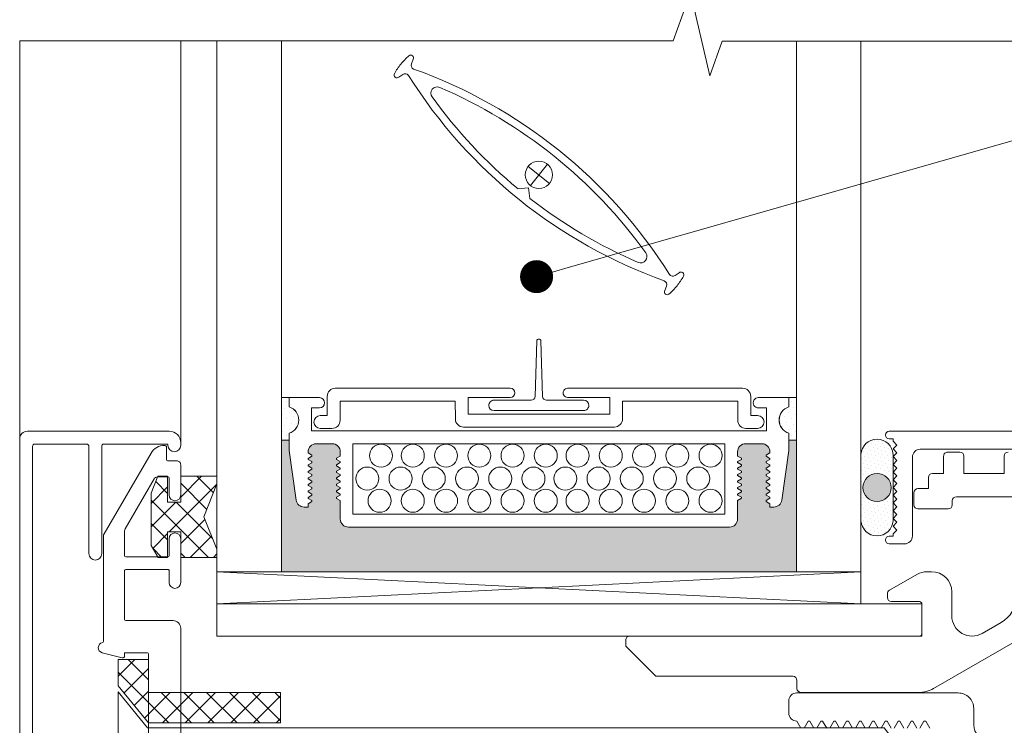
# Model space of a CAD drawing. Extents: x -54 to 92, y -173 to -42.
# Drawn here: x -21 to -20, y -131 to -130 of the extents above; entities that cross this region are included whole.
import ezdxf
from ezdxf import colors
from ezdxf.entities.mleader import LeaderData, LeaderLine
from ezdxf.math import Vec2, Vec3

# ---------------------------------------------------------------- set-up
doc = ezdxf.new("R2010")
doc.units = 0
doc.header["$LTSCALE"] = 0.375
doc.header["$MEASUREMENT"] = 0
doc.layers.get('0').update_dxf_attribs({"linetype": 'CONTINUOUS', "lineweight": 0})
doc.layers.get('DEFPOINTS').update_dxf_attribs({"linetype": 'CONTINUOUS', "lineweight": 5})
for name, color, linetype, lineweight in [('Catalogue Texte Anglais', 7, 'CONTINUOUS', 5), ('UNI_ALUM', 7, 'CONTINUOUS', 0), ('UNI_ETANC', 7, 'CONTINUOUS', 0), ('UNI_QUINC', 7, 'CONTINUOUS', 0), ('VITRAGE', 140, 'CONTINUOUS', 15)]:
    doc.layers.add(name, color=color, linetype=linetype, lineweight=lineweight)
doc.layers.add('VISION CONTROL', color=120, linetype='CONTINUOUS')
doc.styles.get("Standard").update_dxf_attribs({"font": 'arial.ttf', "height": 0.08})

# ---------------------------------------------------------------- blocks, each defined once
blk = doc.blocks.new('_Dot')
at = {"color": 0, "linetype": 'ByBlock', "lineweight": -2}
blk.add_line((-0.5, 0), (-1, 0), dxfattribs=at)
at = {"color": 0, "linetype": 'ByBlock', "const_width": 0.5}
blk.add_lwpolyline([(-0.25, 0, 1), (0.25, 0, 1)], format="xyb", close=True, dxfattribs=at)

msp = doc.modelspace()

# ---------------------------------------------------------------- hatches: boundary and pattern name
at = {"layer": 'UNI_ETANC', "ltscale": 0.25, "transparency": 33554559}
h = msp.add_hatch(dxfattribs=at)
h.set_pattern_fill('DOTS', color=256, scale=0.06249999999893151, angle=-134.9999999999987)
h.set_pattern_definition([(225.0000000000013, (161.6437010581739, -140.6143509247941), (0.001381067931981456, -0.004143203795944065), [0, -0.00390624999993322])])
edge = h.paths.add_edge_path()
edge.add_arc((-20.14929477462616, -130.7504570908738), 0.01565406944159756, -176.5077158048437, -3.49228419513419)
edge.add_line((-20.13366977462593, -130.7514106448006), (-20.13366977462593, -130.7192218539475))
edge.add_arc((-20.14929477462616, -130.7192361668764), 0.01562500655522071, -180.0524844911116, 0.05248449111422815, ccw=False)
edge.add_line((-20.16491977462525, -130.7192218539472), (-20.16491977462525, -130.7514106448003))
edge = h.paths.add_edge_path()
edge.add_arc((-20.14929477462616, -130.71920754105), 0.0156250065552207, -360.0524843773162, -179.94751562268152, ccw=False)
edge.add_line((-20.13366977462593, -130.7192218539472), (-20.13366977462593, -130.687033063094))
edge.add_arc((-20.14929477462616, -130.6879866170211), 0.01565406944160924, 3.492284195857168, 176.5077158041453)
edge.add_line((-20.16491977462525, -130.6870330630943), (-20.16491977462521, -130.7192218539475))
at = {"layer": 'UNI_ETANC', "lineweight": 0, "ltscale": 0.25, "transparency": 33554559}
h = msp.add_hatch(dxfattribs=at)
h.set_pattern_fill('ANSI37', color=256, scale=0.1276992920253264, angle=180.0000000000008)
h.set_pattern_definition([(225.0000000000008, (165.4869358011217, -141.3542795782513), (0.01128712941797884, -0.01128712941797854), []), (315.0000000000008, (165.4869358011217, -141.3542795782513), (0.01128712941797854, 0.01128712941797884), [])])
h.paths.add_polyline_path([(-20.85387012718785, -130.7755590938281), (-20.84695792879848, -130.7871337316503), (-20.83789001355147, -130.7871337316503), (-20.83789001355147, -130.7621416351364), (-20.82510592264241, -130.7621416351364), (-20.82510592264241, -130.7871337316503), (-20.78994967264241, -130.7871337316503), (-20.78994967264241, -130.7790826160567), (-20.80273376355149, -130.7477231179168), (-20.78994967264241, -130.715659215941), (-20.78994967264241, -130.7083125041834), (-20.82510592264241, -130.7083125041834), (-20.82510592264241, -130.7333046006973), (-20.83789001355147, -130.7333046006973), (-20.83789001355147, -130.7083125041834), (-20.84727818720132, -130.7083125041834), (-20.85387012718785, -130.7246281816139)])
at = {"layer": 'UNI_ETANC'}
h = msp.add_hatch(color=256, dxfattribs=at)
h.dxf.hatch_style = 1
edge = h.paths.add_edge_path()
edge.add_arc((-20.14929477462616, -130.7192218539472), 0.01367187500000004, -179.9999999999987, 180.0000000000012)
at = {"layer": 'UNI_QUINC', "ltscale": 0.25, "transparency": 33554559}
h = msp.add_hatch(dxfattribs=at)
h.set_pattern_fill('ANSI37', color=256, scale=0.1249999999949458, angle=180.0000000000007)
h.set_pattern_definition([(225.0000000000007, (161.5495348772242, -141.1313219789984), (0.01104854345559322, -0.01104854345559293), []), (315.0000000000007, (161.5495348772242, -141.1313219789984), (0.01104854345559293, 0.01104854345559322), [])])
h.paths.add_polyline_path([(-20.85635592264241, -130.9476372343468), (-20.72826126858785, -130.9476372343468), (-20.72826126858785, -130.918076929565), (-20.85635592264241, -130.918076929565), (-20.85635592264241, -130.886041677244), (-20.8789575337689, -130.886041677244), (-20.8789575337689, -130.8860939516346), (-20.87915262445051, -130.886041677244), (-20.8859162274242, -130.886041677244), (-20.8859162274242, -130.9116606080549)])
at = {"layer": 'VISION CONTROL', "lineweight": 5}
h = msp.add_hatch(color=8, dxfattribs=at)
edge = h.paths.add_edge_path()
edge.add_line((-20.22742085215442, -130.6733355815183), (-20.23498493313593, -130.6733359829612))
edge.add_line((-20.23498493313593, -130.6733359829612), (-20.23498440877159, -130.6832161768832))
edge.add_line((-20.23498440877159, -130.6832161768831), (-20.24175190779553, -130.7313879847649))
edge.add_arc((-20.24954507767695, -130.7302931479323), 0.007869699135983295, 270.00304081721276, 352.0030408172157, ccw=False)
edge.add_line((-20.24954466001413, -130.7381628470571), (-20.25332772875288, -130.7381630478332))
edge.add_line((-20.25332772875288, -130.7381630478332), (-20.25332789581801, -130.7350151681833))
edge.add_line((-20.253327895818, -130.7350151681833), (-20.25792840434875, -130.7323593888806))
edge.add_line((-20.25792840434875, -130.7323593888806), (-20.25332817774041, -130.7297031212739))
edge.add_line((-20.25332817774041, -130.729703121274), (-20.25332822994826, -130.7287194088833))
edge.add_line((-20.25332822994826, -130.7287194088833), (-20.25792873847901, -130.7260636295806))
edge.add_line((-20.25792873847901, -130.7260636295806), (-20.25332851187066, -130.723407361974))
edge.add_line((-20.25332851187066, -130.723407361974), (-20.25332856407851, -130.7224236495834))
edge.add_line((-20.25332856407851, -130.7224236495834), (-20.25792907260926, -130.7197678702807))
edge.add_line((-20.25792907260926, -130.7197678702807), (-20.25332884600091, -130.7171116026741))
edge.add_line((-20.25332884600091, -130.7171116026741), (-20.25332889820876, -130.7161278902835))
edge.add_line((-20.25332889820876, -130.7161278902835), (-20.25792940673951, -130.7134721109808))
edge.add_line((-20.25792940673951, -130.7134721109808), (-20.25332918013117, -130.7108158433742))
edge.add_line((-20.25332918013116, -130.7108158433742), (-20.25332923233902, -130.7098321309836))
edge.add_line((-20.25332923233902, -130.7098321309836), (-20.25792974086976, -130.7071763516809))
edge.add_line((-20.25792974086976, -130.7071763516809), (-20.25332951426142, -130.7045200840743))
edge.add_line((-20.25332951426142, -130.7045200840743), (-20.25332956646927, -130.7035363716836))
edge.add_line((-20.25332956646927, -130.7035363716836), (-20.25793007500002, -130.7008805923809))
edge.add_line((-20.25793007500002, -130.700880592381), (-20.25332984839167, -130.6982243247743))
edge.add_line((-20.25332984839167, -130.6982243247743), (-20.25332990059952, -130.6972406123837))
edge.add_line((-20.25332990059952, -130.6972406123837), (-20.25793040913027, -130.694584833081))
edge.add_line((-20.25793040913027, -130.6945848330811), (-20.25333018252192, -130.6919285654744))
edge.add_line((-20.25333018252192, -130.6919285654744), (-20.25333023472978, -130.6909448530838))
edge.add_line((-20.25333023472978, -130.6909448530838), (-20.25793074326052, -130.6882890737811))
edge.add_line((-20.25793074326052, -130.6882890737811), (-20.25341193240587, -130.6856798173432))
edge.add_arc((-20.26120027320571, -130.6845511402076), 0.007869699135982584, 351.754168480757, 450.0030408172274)
edge.add_line((-20.26120069086853, -130.6766814410827), (-20.27674334664021, -130.6766822659668))
edge.add_arc((-20.2767429289774, -130.6845519650917), 0.0078696991359811, 90.00304081723576, 180.0030408171257)
edge.add_line((-20.28461262810229, -130.6845523827545), (-20.28461240694983, -130.6887193884411))
edge.add_line((-20.28461240694983, -130.6887193884412), (-20.28001189841907, -130.6913751677439))
edge.add_line((-20.28001189841908, -130.6913751677438), (-20.28461212502743, -130.6940314353505))
edge.add_line((-20.28461212502743, -130.6940314353505), (-20.28461207281957, -130.6950151477411))
edge.add_line((-20.28461207281957, -130.6950151477411), (-20.28001156428882, -130.6976709270438))
edge.add_line((-20.28001156428882, -130.6976709270438), (-20.28461179089717, -130.7003271946504))
edge.add_line((-20.28461179089717, -130.7003271946504), (-20.28461173868932, -130.701310907041))
edge.add_line((-20.28461173868932, -130.701310907041), (-20.28001123015857, -130.7039666863437))
edge.add_line((-20.28001123015857, -130.7039666863437), (-20.28461145676692, -130.7066229539503))
edge.add_line((-20.28461145676692, -130.7066229539503), (-20.28461140455907, -130.7076066663409))
edge.add_line((-20.28461140455907, -130.7076066663409), (-20.28001089602832, -130.7102624456436))
edge.add_line((-20.28001089602832, -130.7102624456436), (-20.28461112263667, -130.7129187132502))
edge.add_line((-20.28461112263667, -130.7129187132502), (-20.28461107042881, -130.7139024256408))
edge.add_line((-20.28461107042881, -130.7139024256408), (-20.28001056189806, -130.7165582049435))
edge.add_line((-20.28001056189807, -130.7165582049435), (-20.28461078850641, -130.7192144725502))
edge.add_line((-20.28461078850641, -130.7192144725501), (-20.28461073629856, -130.7201981849408))
edge.add_line((-20.28461073629856, -130.7201981849408), (-20.28001022776781, -130.7228539642435))
edge.add_line((-20.28001022776781, -130.7228539642435), (-20.28461045437616, -130.7255102318501))
edge.add_line((-20.28461045437616, -130.7255102318501), (-20.28461040216831, -130.7264939442407))
edge.add_line((-20.28461040216831, -130.7264939442407), (-20.28000989363755, -130.7291497235434))
edge.add_line((-20.28000989363755, -130.7291497235434), (-20.2846101202459, -130.73180599115))
edge.add_line((-20.28461012024591, -130.73180599115), (-20.28460916672169, -130.7497725142521))
edge.add_arc((-20.29247886584659, -130.7497729319149), 0.007869699135982558, -89.99695918277922, 0.0030408172431748426, ccw=False)
edge.add_line((-20.29247844818378, -130.7576426310399), (-20.66235430705405, -130.7576622611922))
edge.add_arc((-20.66235472471687, -130.7497925620673), 0.007869699135982558, 180.0030408171951, 270.00304081721754, ccw=False)
edge.add_line((-20.67022442384177, -130.7497929797301), (-20.67022537736597, -130.731826456628))
edge.add_line((-20.67022537736597, -130.731826456628), (-20.67482588589672, -130.7291706773253))
edge.add_line((-20.67482588589672, -130.7291706773253), (-20.67022565928837, -130.7265144097187))
edge.add_line((-20.67022565928837, -130.7265144097187), (-20.67022571149623, -130.7255306973281))
edge.add_line((-20.67022571149622, -130.7255306973281), (-20.67482622002698, -130.7228749180254))
edge.add_line((-20.67482622002698, -130.7228749180254), (-20.67022599341863, -130.7202186504188))
edge.add_line((-20.67022599341863, -130.7202186504188), (-20.67022604562648, -130.7192349380281))
edge.add_line((-20.67022604562648, -130.7192349380281), (-20.67482655415723, -130.7165791587254))
edge.add_line((-20.67482655415722, -130.7165791587255), (-20.67022632754888, -130.7139228911188))
edge.add_line((-20.67022632754888, -130.7139228911188), (-20.67022637975673, -130.7129391787282))
edge.add_line((-20.67022637975673, -130.7129391787282), (-20.67482688828748, -130.7102833994255))
edge.add_line((-20.67482688828748, -130.7102833994255), (-20.67022666167913, -130.7076271318189))
edge.add_line((-20.67022666167913, -130.7076271318189), (-20.67022671388698, -130.7066434194283))
edge.add_line((-20.67022671388698, -130.7066434194283), (-20.67482722241773, -130.7039876401256))
edge.add_line((-20.67482722241773, -130.7039876401256), (-20.67022699580939, -130.701331372519))
edge.add_line((-20.67022699580938, -130.701331372519), (-20.67022704801724, -130.7003476601284))
edge.add_line((-20.67022704801724, -130.7003476601284), (-20.67482755654799, -130.6976918808257))
edge.add_line((-20.67482755654799, -130.6976918808257), (-20.67022732993964, -130.6950356132191))
edge.add_line((-20.67022732993964, -130.6950356132191), (-20.67022738214749, -130.6940519008285))
edge.add_line((-20.67022738214749, -130.6940519008285), (-20.67482789067824, -130.6913961215258))
edge.add_line((-20.67482789067824, -130.6913961215258), (-20.67022766406989, -130.6887398539191))
edge.add_line((-20.67022766406989, -130.6887398539191), (-20.67022788522235, -130.6845728482325))
edge.add_arc((-20.67809758434725, -130.6845732658953), 0.007869699135981924, 0.00304081731872816, 90.00304081722214)
edge.add_line((-20.67809800201007, -130.6767035667704), (-20.69364065778175, -130.6767043916545))
edge.add_arc((-20.69364024011893, -130.6845740907794), 0.007869699135981801, 90.00304081722996, 188.2519131536879)
edge.add_line((-20.70142846107198, -130.6857035945985), (-20.69690937328444, -130.6883123713746))
edge.add_line((-20.69690937328444, -130.6883123713746), (-20.70150959989278, -130.6909686389812))
edge.add_line((-20.70150959989279, -130.6909686389812), (-20.70150954768494, -130.6919523513718))
edge.add_line((-20.70150954768494, -130.6919523513718), (-20.69690903915419, -130.6946081306745))
edge.add_line((-20.69690903915419, -130.6946081306745), (-20.70150926576253, -130.6972643982811))
edge.add_line((-20.70150926576254, -130.6972643982811), (-20.70150921355468, -130.6982481106717))
edge.add_line((-20.70150921355468, -130.6982481106717), (-20.69690870502393, -130.7009038899744))
edge.add_line((-20.69690870502393, -130.7009038899744), (-20.70150893163228, -130.703560157581))
edge.add_line((-20.70150893163228, -130.703560157581), (-20.70150887942443, -130.7045438699716))
edge.add_line((-20.70150887942443, -130.7045438699716), (-20.69690837089368, -130.7071996492743))
edge.add_line((-20.69690837089368, -130.7071996492743), (-20.70150859750203, -130.709855916881))
edge.add_line((-20.70150859750203, -130.709855916881), (-20.70150854529417, -130.7108396292716))
edge.add_line((-20.70150854529417, -130.7108396292716), (-20.69690803676343, -130.7134954085743))
edge.add_line((-20.69690803676343, -130.7134954085743), (-20.70150826337177, -130.7161516761809))
edge.add_line((-20.70150826337177, -130.7161516761809), (-20.70150821116392, -130.7171353885715))
edge.add_line((-20.70150821116392, -130.7171353885715), (-20.69690770263317, -130.7197911678742))
edge.add_line((-20.69690770263317, -130.7197911678742), (-20.70150792924152, -130.7224474354808))
edge.add_line((-20.70150792924152, -130.7224474354808), (-20.70150787703367, -130.7234311478714))
edge.add_line((-20.70150787703367, -130.7234311478714), (-20.69690736850292, -130.7260869271741))
edge.add_line((-20.69690736850292, -130.7260869271741), (-20.70150759511127, -130.7287431947807))
edge.add_line((-20.70150759511127, -130.7287431947807), (-20.70150754290342, -130.7297269071713))
edge.add_line((-20.70150754290342, -130.7297269071713), (-20.69690703437267, -130.732382686474))
edge.add_line((-20.69690703437267, -130.732382686474), (-20.70150726098101, -130.7350389540806))
edge.add_line((-20.70150726098101, -130.7350389540806), (-20.70150709391589, -130.7381868337306))
edge.add_line((-20.70150709391589, -130.7381868337306), (-20.70529016265463, -130.7381870345066))
edge.add_arc((-20.70529058031745, -130.7303173353818), 0.007869699135983272, 188.0030408172225, 270.0030408172257, ccw=False)
edge.add_line((-20.71308363394401, -130.7314129994107), (-20.71985624610445, -130.6832419101334))
edge.add_line((-20.71985624610444, -130.6832419101334), (-20.71985677046878, -130.6733617162115))
edge.add_line((-20.71985677046879, -130.6733617162115), (-20.72743142530362, -130.6733621182156))
edge.add_line((-20.72743142530362, -130.6733621182156), (-20.72742465476245, -130.8009342166512))
edge.add_line((-20.72742465476245, -130.8009342166512), (-20.22741408161325, -130.8009076799538))
edge.add_line((-20.22741408161325, -130.8009076799538), (-20.22742085215442, -130.6733355815183))

# ---------------------------------------------------------------- linework, layer by layer
at = {"ltscale": 0.15}
for p, q in [((-20.98140513524081, -130.6720784328775), (-20.98139945377309, -130.2858739032681)), ((-20.82514945377309, -130.6762674433515), (-20.82514945377309, -130.2858739032681)), ((-20.78991408082246, -130.8009375015706), (-20.16491322667471, -130.8321544465776)), ((-20.16491488519333, -130.8009042565058), (-20.78991242231396, -130.8321875015266))]:
    msp.add_line(p, q, dxfattribs=at)
at = {"color": 7, "linetype": 'Continuous'}
for p, q in [((-20.4794924078223, -130.577004658202), (-20.48120603847158, -130.630787947402)), ((-20.47760162694493, -130.575173064201), (-20.47748279761165, -130.5751730578944)), ((-20.47559182233121, -130.5770044511891), (-20.47387248288886, -130.6307875581936)), ((-20.52105140515125, -130.6344530493922), (-20.48498760022633, -130.6344511354042)), ((-20.47009053232799, -130.6344503447829), (-20.43402672740305, -130.6344484307948)), ((-20.5210508696617, -130.6445428671022), (-20.4340261919135, -130.6445382485048))]:
    msp.add_line(p, q, dxfattribs=at)
at = {"linetype": 'Continuous', "lineweight": 0}
for p, q in [((-20.67505663393913, -130.6229387324264), (-20.50526787531946, -130.6229297213511)), ((-20.27980099539114, -130.6229177553114), (-20.44958975401081, -130.6229267663867)), ((-20.69044595711872, -130.6319802200962), (-20.71985896659598, -130.6319817811114)), ((-20.71985896659598, -130.6319817811114), (-20.7198584852679, -130.6410510757776)), ((-20.68292492867281, -130.6494010133967), (-20.68292591540121, -130.6308088492141)), ((-20.67043252266354, -130.6354316344103), (-20.55858442385092, -130.6354256983775)), ((-20.67043153593513, -130.6540237985928), (-20.67043252266354, -130.6354316344103)), ((-20.55858351021351, -130.6526406652132), (-20.55858442385092, -130.6354256983775)), ((-20.5460914696592, -130.6317852994925), (-20.50526740544879, -130.6317831328666)), ((-20.54609060822964, -130.6480165539376), (-20.5460914696592, -130.6317852994925)), ((-20.40876521992973, -130.6317780112764), (-20.44958928414014, -130.6317801779022)), ((-20.40876435850018, -130.6480092657215), (-20.40876521992973, -130.6317780112764)), ((-20.2844237805873, -130.6354111480491), (-20.39627187939991, -130.6354170840819)), ((-20.3962709657625, -130.6526320509176), (-20.39627187939991, -130.6354170840819)), ((-20.28442279385889, -130.6540033122317), (-20.2844237805873, -130.6354111480491)), ((-20.27192989187502, -130.6493792009561), (-20.27193087860343, -130.6307870367735)), ((-20.26440013874038, -130.6319576088764), (-20.23498712926312, -130.6319560478611)), ((-20.23498712926312, -130.6319560478611), (-20.23498664793505, -130.6410253425273)), ((-20.69831513272148, -130.6420145041437), (-20.69044542459863, -130.6420140864804)), ((-20.69831395467688, -130.6642114922811), (-20.69831513272148, -130.6420145041437)), ((-20.25652989809744, -130.6419910575974), (-20.26439960622029, -130.6419914752606)), ((-20.25652872005284, -130.6641880457347), (-20.25652989809744, -130.6419910575974)), ((-20.68966336133747, -130.6494013710206), (-20.68292492867281, -130.6494010133967)), ((-20.54609060822964, -130.6480165539376), (-20.47742748336491, -130.6480129098295)), ((-20.40876435850018, -130.6480092657215), (-20.47742748336491, -130.6480129098295)), ((-20.26519145921037, -130.6493788433322), (-20.27192989187502, -130.6493792009561)), ((-20.69831395467688, -130.6642114922811), (-20.25652872005284, -130.6641880457347)), ((-20.67830081739721, -130.6618939153805), (-20.68966269829775, -130.6618945183814)), ((-20.5507133934258, -130.6605099466753), (-20.47742682032519, -130.6605060571903)), ((-20.40414024722458, -130.6605021677053), (-20.47742682032519, -130.6605060571903)), ((-20.27655267707118, -130.6618725936938), (-20.26519079617065, -130.661871990693)), ((-20.71985713361399, -130.666519250533), (-20.71985677046879, -130.6733617162115)), ((-20.71985713361399, -130.666519250527), (-20.71985624610444, -130.6832419101335)), ((-20.23498529628112, -130.6664935172827), (-20.23498493313592, -130.6733359829613)), ((-20.23498529628113, -130.6664935172767), (-20.23498493313593, -130.6733359829613)), ((-20.23498440877159, -130.6832161768832), (-20.23498493313593, -130.6733359829613)), ((-20.71985624610444, -130.6832419101335), (-20.71308363394401, -130.7314129994108)), ((-20.70150993924382, -130.6845745084422), (-20.70150988181519, -130.6856565920719)), ((-20.67809800201007, -130.6767035667705), (-20.69364065778174, -130.6767043916545)), ((-20.67022788522236, -130.6845728482326), (-20.67022766406989, -130.6887398539192)), ((-20.65793189800252, -130.6767024965095), (-20.29690945064776, -130.6766833362278)), ((-20.65793189800252, -130.6767024965095), (-20.65792826433601, -130.7451688788961)), ((-20.65793189800252, -130.6767024965095), (-20.65792826433601, -130.7451688788961)), ((-20.29690945064776, -130.6766833362278), (-20.29690581698125, -130.7451497186144)), ((-20.28461262810228, -130.6845523827546), (-20.28461240694983, -130.6887193884412)), ((-20.27674334664021, -130.6766822659668), (-20.26120069086853, -130.6766814410828)), ((-20.25333057408081, -130.6845507225449), (-20.25333051665218, -130.6856328061745)), ((-20.23498440877159, -130.6832161768832), (-20.24175190779553, -130.731387984765)), ((-20.70150988181519, -130.6856565920719), (-20.69787003444372, -130.6877578013729)), ((-20.70150959989279, -130.6909686389812), (-20.69786997557373, -130.6888670433421)), ((-20.70150959989279, -130.6909686389812), (-20.70150954768494, -130.6919523513718)), ((-20.70150954768494, -130.6919523513718), (-20.69786970031347, -130.6940535606728)), ((-20.69786997557373, -130.6888670433421), (-20.69787003444372, -130.6877578013729)), ((-20.69786964144348, -130.695162802642), (-20.69786970031347, -130.6940535606728)), ((-20.67022766406989, -130.6887398539192), (-20.67386728838895, -130.6908414495583)), ((-20.67386722951896, -130.6919506915275), (-20.67386728838895, -130.6908414495583)), ((-20.67022738214749, -130.6940519008285), (-20.67386722951896, -130.6919506915275)), ((-20.67022738214749, -130.6940519008285), (-20.67022732993964, -130.6950356132191)), ((-20.28461240694983, -130.6887193884412), (-20.28097255957836, -130.6908205977422)), ((-20.28461212502743, -130.6940314353505), (-20.28097250070837, -130.6919298397114)), ((-20.28461212502743, -130.6940314353505), (-20.28461207281957, -130.6950151477411)), ((-20.28097250070837, -130.6919298397114), (-20.28097255957836, -130.6908205977422)), ((-20.25333051665218, -130.6856328061745), (-20.25697014097123, -130.6877344018136)), ((-20.25697008210124, -130.6888436437829), (-20.25697014097123, -130.6877344018136)), ((-20.25333023472978, -130.6909448530838), (-20.25697008210124, -130.6888436437829)), ((-20.25333018252192, -130.6919285654745), (-20.25696980684098, -130.6940301611135)), ((-20.25696974797099, -130.6951394030828), (-20.25696980684098, -130.6940301611135)), ((-20.25333023472978, -130.6909448530838), (-20.25333018252192, -130.6919285654745)), ((-20.70150926576254, -130.6972643982811), (-20.69786964144348, -130.695162802642)), ((-20.70150926576254, -130.6972643982811), (-20.70150921355468, -130.6982481106718)), ((-20.70150921355468, -130.6982481106718), (-20.69786936618322, -130.7003493199728)), ((-20.70150893163228, -130.7035601575811), (-20.69786930731323, -130.701458561942)), ((-20.70150893163228, -130.7035601575811), (-20.70150887942443, -130.7045438699717)), ((-20.69786930731323, -130.701458561942), (-20.69786936618322, -130.7003493199728)), ((-20.67022732993964, -130.6950356132191), (-20.6738669542587, -130.6971372088582)), ((-20.6738668953887, -130.6982464508274), (-20.6738669542587, -130.6971372088582)), ((-20.67022704801724, -130.7003476601284), (-20.6738668953887, -130.6982464508274)), ((-20.67022699580938, -130.701331372519), (-20.67386662012844, -130.7034329681581)), ((-20.67386656125845, -130.7045422101273), (-20.67386662012844, -130.7034329681581)), ((-20.67022704801724, -130.7003476601284), (-20.67022699580938, -130.701331372519)), ((-20.28461207281957, -130.6950151477411), (-20.28097222544811, -130.6971163570421)), ((-20.28461179089717, -130.7003271946504), (-20.28097216657811, -130.6982255990113)), ((-20.28461179089717, -130.7003271946504), (-20.28461173868932, -130.701310907041)), ((-20.28461173868932, -130.701310907041), (-20.28097189131785, -130.703412116342)), ((-20.28097216657811, -130.6982255990113), (-20.28097222544811, -130.6971163570421)), ((-20.28097183244786, -130.7045213583112), (-20.28097189131785, -130.703412116342)), ((-20.25332990059952, -130.6972406123838), (-20.25696974797099, -130.6951394030828)), ((-20.25332984839167, -130.6982243247744), (-20.25696947271073, -130.7003259204135)), ((-20.25696941384074, -130.7014351623827), (-20.25696947271073, -130.7003259204135)), ((-20.25332956646927, -130.7035363716837), (-20.25696941384074, -130.7014351623827)), ((-20.25332990059952, -130.6972406123838), (-20.25332984839167, -130.6982243247744)), ((-20.25332956646927, -130.7035363716837), (-20.25332951426142, -130.7045200840743)), ((-20.70150887942443, -130.7045438699717), (-20.69786903205296, -130.7066450792727)), ((-20.70150859750203, -130.709855916881), (-20.69786897318297, -130.7077543212419)), ((-20.70150859750203, -130.709855916881), (-20.70150854529417, -130.7108396292716)), ((-20.70150854529417, -130.7108396292716), (-20.69786869792271, -130.7129408385726)), ((-20.69786897318297, -130.7077543212419), (-20.69786903205296, -130.7066450792727)), ((-20.69786863905272, -130.7140500805418), (-20.69786869792271, -130.7129408385726)), ((-20.67022671388698, -130.7066434194283), (-20.67386656125845, -130.7045422101273)), ((-20.67022666167913, -130.707627131819), (-20.67386628599819, -130.709728727458)), ((-20.6738662271282, -130.7108379694272), (-20.67386628599819, -130.709728727458)), ((-20.67022637975673, -130.7129391787282), (-20.6738662271282, -130.7108379694272)), ((-20.67022671388698, -130.7066434194283), (-20.67022666167913, -130.707627131819)), ((-20.67022637975673, -130.7129391787282), (-20.67022632754888, -130.7139228911189)), ((-20.28461145676692, -130.7066229539503), (-20.28097183244786, -130.7045213583112)), ((-20.28461145676692, -130.7066229539503), (-20.28461140455907, -130.707606666341)), ((-20.28461140455907, -130.707606666341), (-20.2809715571876, -130.709707875642)), ((-20.28461112263667, -130.7129187132502), (-20.28097149831761, -130.7108171176112)), ((-20.28461112263667, -130.7129187132502), (-20.28461107042881, -130.7139024256409)), ((-20.28097149831761, -130.7108171176112), (-20.2809715571876, -130.709707875642)), ((-20.25332951426142, -130.7045200840743), (-20.25696913858047, -130.7066216797134)), ((-20.25696907971048, -130.7077309216826), (-20.25696913858047, -130.7066216797134)), ((-20.25332923233902, -130.7098321309836), (-20.25696907971048, -130.7077309216826)), ((-20.25332918013116, -130.7108158433742), (-20.25696880445022, -130.7129174390133)), ((-20.25696874558023, -130.7140266809825), (-20.25696880445022, -130.7129174390133)), ((-20.25332923233902, -130.7098321309836), (-20.25332918013116, -130.7108158433742)), ((-20.70150826337177, -130.7161516761809), (-20.69786863905272, -130.7140500805418)), ((-20.70150826337177, -130.7161516761809), (-20.70150821116392, -130.7171353885715)), ((-20.70150821116392, -130.7171353885715), (-20.69786836379246, -130.7192365978725)), ((-20.70150792924152, -130.7224474354808), (-20.69786830492247, -130.7203458398417)), ((-20.70150792924152, -130.7224474354808), (-20.70150787703367, -130.7234311478714)), ((-20.69786830492247, -130.7203458398417), (-20.69786836379246, -130.7192365978725)), ((-20.67022632754888, -130.7139228911189), (-20.67386595186793, -130.716024486758)), ((-20.67386589299795, -130.7171337287272), (-20.67386595186793, -130.716024486758)), ((-20.67022604562648, -130.7192349380282), (-20.67386589299795, -130.7171337287272)), ((-20.67022599341863, -130.7202186504188), (-20.67386561773768, -130.7223202460579)), ((-20.67386555886769, -130.7234294880271), (-20.67386561773768, -130.7223202460579)), ((-20.67022604562648, -130.7192349380282), (-20.67022599341863, -130.7202186504188)), ((-20.28461107042881, -130.7139024256409), (-20.28097122305735, -130.7160036349419)), ((-20.28461078850641, -130.7192144725502), (-20.28097116418736, -130.7171128769111)), ((-20.28461078850641, -130.7192144725502), (-20.28461073629856, -130.7201981849408)), ((-20.28461073629856, -130.7201981849408), (-20.28097088892709, -130.7222993942418)), ((-20.28097116418736, -130.7171128769111), (-20.28097122305735, -130.7160036349419)), ((-20.2809708300571, -130.723408636211), (-20.28097088892709, -130.7222993942418)), ((-20.25332889820876, -130.7161278902835), (-20.25696874558023, -130.7140266809825)), ((-20.25332884600091, -130.7171116026741), (-20.25696847031997, -130.7192131983132)), ((-20.25696841144998, -130.7203224402824), (-20.25696847031997, -130.7192131983132)), ((-20.25332856407851, -130.7224236495834), (-20.25696841144998, -130.7203224402824)), ((-20.25332889820876, -130.7161278902835), (-20.25332884600091, -130.7171116026741)), ((-20.25332856407851, -130.7224236495834), (-20.25332851187066, -130.723407361974)), ((-20.70150787703367, -130.7234311478714), (-20.69786802966221, -130.7255323571724)), ((-20.70150759511127, -130.7287431947807), (-20.69786797079221, -130.7266415991417)), ((-20.70150759511127, -130.7287431947807), (-20.70150754290342, -130.7297269071714)), ((-20.70150754290342, -130.7297269071714), (-20.69786769553195, -130.7318281164723)), ((-20.69786797079221, -130.7266415991417), (-20.69786802966221, -130.7255323571724)), ((-20.69786763666196, -130.7329373584416), (-20.69786769553195, -130.7318281164723)), ((-20.67022571149622, -130.7255306973281), (-20.67386555886769, -130.7234294880271)), ((-20.67022565928837, -130.7265144097187), (-20.67386528360743, -130.7286160053578)), ((-20.67386522473744, -130.729725247327), (-20.67386528360743, -130.7286160053578)), ((-20.67022537736597, -130.731826456628), (-20.67386522473744, -130.729725247327)), ((-20.67022571149622, -130.7255306973281), (-20.67022565928837, -130.7265144097187)), ((-20.67022537736597, -130.731826456628), (-20.67022442384177, -130.7497929797302)), ((-20.28461045437616, -130.7255102318501), (-20.2809708300571, -130.723408636211)), ((-20.28461045437616, -130.7255102318501), (-20.28461040216831, -130.7264939442407)), ((-20.28461040216831, -130.7264939442407), (-20.28097055479684, -130.7285951535417)), ((-20.28461012024591, -130.73180599115), (-20.28097049592685, -130.7297043955109)), ((-20.28461012024591, -130.73180599115), (-20.28460916672169, -130.7497725142522)), ((-20.28097049592685, -130.7297043955109), (-20.28097055479684, -130.7285951535417)), ((-20.25332851187066, -130.723407361974), (-20.25696813618971, -130.7255089576132)), ((-20.25696807731972, -130.7266181995824), (-20.25696813618971, -130.7255089576132)), ((-20.25332822994826, -130.7287194088834), (-20.25696807731972, -130.7266181995824)), ((-20.25332817774041, -130.729703121274), (-20.25696780205946, -130.7318047169131)), ((-20.25696774318947, -130.7329139588823), (-20.25696780205946, -130.7318047169131)), ((-20.25332822994826, -130.7287194088834), (-20.25332817774041, -130.729703121274)), ((-20.70150709391589, -130.7381868337306), (-20.70529016265463, -130.7381870345067)), ((-20.70150726098101, -130.7350389540807), (-20.69786763666196, -130.7329373584416)), ((-20.70150709391589, -130.7381868337306), (-20.70150726098101, -130.7350389540807)), ((-20.253327895818, -130.7350151681833), (-20.25696774318947, -130.7329139588823)), ((-20.25332772875288, -130.7381630478332), (-20.253327895818, -130.7350151681833)), ((-20.25332772875288, -130.7381630478332), (-20.24954466001413, -130.7381628470572)), ((-20.29690581698125, -130.7451497186144), (-20.65792826433601, -130.7451688788961)), ((-20.66235431260591, -130.7576622611925), (-20.29247844818378, -130.7576426310399))]:
    msp.add_line(p, q, dxfattribs=at)
at = {"lineweight": 0}
for p, q in [((-20.72206755479656, -130.6359150405958), (-20.72206755479656, -130.6359150405958)), ((-20.23277813764194, -130.6356241323876), (-20.23277813764194, -130.6356241323876)), ((-20.72413769550657, -130.6421265615715), (-20.72413769550657, -130.6421265615715)), ((-20.71999653501001, -130.6462672825298), (-20.71999653501001, -130.6462672825298)), ((-20.23484805858282, -130.6459765940907), (-20.23484805858282, -130.6459765940907)), ((-20.23070733762453, -130.6418354335941), (-20.23070733762453, -130.6418354335941)), ((-20.72620783621658, -130.6483380825472), (-20.72620783621658, -130.6483380825472)), ((-20.72206667572002, -130.6524788035055), (-20.72206667572002, -130.6524788035055)), ((-20.71585537451345, -130.6504080034881), (-20.71585537451345, -130.6504080034881)), ((-20.71171421401688, -130.6545487244464), (-20.71171421401688, -130.6545487244464)), ((-20.24312950049941, -130.6542589150838), (-20.24312950049941, -130.6542589150838)), ((-20.23898877954111, -130.6501177545873), (-20.23898877954111, -130.6501177545873)), ((-20.2327772585654, -130.6521878952973), (-20.2327772585654, -130.6521878952973)), ((-20.22863653760711, -130.6480467348007), (-20.22863653760711, -130.6480467348007)), ((-20.72620695714005, -130.6649018454569), (-20.72620695714005, -130.6649018454569)), ((-20.72413681643003, -130.6586903244812), (-20.72413681643003, -130.6586903244812)), ((-20.71999565593347, -130.6628310454395), (-20.71999565593347, -130.6628310454395)), ((-20.71792551522346, -130.6566195244638), (-20.71792551522346, -130.6566195244638)), ((-20.71378435472689, -130.6607602454221), (-20.71378435472689, -130.6607602454221)), ((-20.24105870048199, -130.6604702162904), (-20.24105870048199, -130.6604702162904)), ((-20.2369179795237, -130.6563290557939), (-20.2369179795237, -130.6563290557939)), ((-20.23484717950628, -130.6625403570004), (-20.23484717950628, -130.6625403570004)), ((-20.23070645854798, -130.6583991965039), (-20.23070645854798, -130.6583991965039)), ((-20.22863565853057, -130.6646104977104), (-20.22863565853057, -130.6646104977104)), ((-20.72206579664348, -130.6690425664152), (-20.72206579664348, -130.6690425664152)), ((-20.23277637948886, -130.668751658207), (-20.23277637948886, -130.668751658207))]:
    msp.add_line(p, q, dxfattribs=at)
at = {"lineweight": 0, "ltscale": 0.15}
for p, q in [((-20.72742085145027, -130.6733621176545), (-20.7274140809091, -130.80093421609)), ((-20.22741408161325, -130.8009076799538), (-20.22742085215443, -130.6733355815183)), ((-20.7274140809091, -130.80093421609), (-20.22741408161325, -130.8009076799538))]:
    msp.add_line(p, q, dxfattribs=at)
at = {"ltscale": 0.15}
msp.add_lwpolyline([(-20.98139945377309, -130.2858739032681), (-20.34718676922265, -130.2858739032681), (-20.33046898759474, -130.2387602719431), (-20.31143178406754, -130.3197793865424), (-20.29944588895094, -130.2859627912266), (-19.51619033466554, -130.2859627912266)], dxfattribs=at)
at = {"linetype": 'Continuous', "lineweight": 0}
for points in [[(-20.71985896659598, -130.6319817811114), (-20.72742304757746, -130.6319821825544), (-20.72742085145027, -130.6733621176545), (-20.71985677046879, -130.6733617162115)], [(-20.7198584852679, -130.6410510757756), (-20.71985896659597, -130.6319817811114)], [(-20.23498712926311, -130.6319560478611), (-20.22742304828163, -130.6319556464182), (-20.22742085215443, -130.6733355815183), (-20.23498493313592, -130.6733359829613)], [(-20.23498664793503, -130.6410253425254), (-20.23498712926311, -130.6319560478611)]]:
    msp.add_lwpolyline(points, dxfattribs=at)
for points in [[(-20.02199053738007, -130.6848585571232, 0.4142135623730908), (-20.02592753738008, -130.6887955571233), (-20.02592753738008, -130.7055278071233), (-20.0650022623801, -130.7055278071233), (-20.0650022623801, -130.6887955571233, 0.4142135623730899), (-20.0689392623801, -130.6848585571232), (-20.0807502623801, -130.6848585571232, 0.4142135623730991), (-20.08468726238011, -130.6887955571233), (-20.08468726238011, -130.7055278071233), (-20.09551401238011, -130.7055278071233, 0.414213562373095), (-20.09945101238011, -130.7094648071233), (-20.09945101238011, -130.7202915571233), (-20.10958878738012, -130.7202915571233, 0.414213562373095), (-20.11352578738012, -130.7242285571233), (-20.11352578738012, -130.7360395571233, 0.4142135623730976), (-20.10958878738012, -130.7399765571233), (-20.0801597123801, -130.7399765571233, 0.414213562373095), (-20.0762227123801, -130.7360395571233), (-20.0762227123801, -130.7321025571233, -0.4142135623730978), (-20.0722857123801, -130.7281655571233), (-20.01805353738007, -130.7281655571233, -0.4142135623730925)], [(-20.01411653738007, -130.8246475302203, -0.2679491924311233), (-20.02888028738008, -130.8502190953306), (-20.04718733738009, -130.8607886755761, -0.577350269189625), (-20.0767148373801, -130.8437409655026), (-20.0767148373801, -130.8205866321233, 0.4142135623730933), (-20.09639983738011, -130.8009016321233), (-20.10069709788379, -130.8009016321233, 0.1316524975873961), (-20.11053959788379, -130.8035389220498), (-20.13724621238013, -130.8189579931184, 0.2679491924311229), (-20.13921471238013, -130.8223675351331), (-20.13921471238013, -130.8260000071233, 0.414213562373095), (-20.13527771238013, -130.8299370071233), (-20.10821083738012, -130.8299370071233, -0.4142135623730951), (-20.10575021238012, -130.8323976321233), (-20.10575021238012, -130.8609408821233, -0.414213562373095), (-20.10821083738012, -130.8634015071233), (-20.38921421238026, -130.8634015071233, 0.414213562373095), (-20.39315121238026, -130.8673385071233), (-20.39315121238026, -130.8732440071233), (-20.36401741238024, -130.9023778071234), (-20.23094681238018, -130.9023778071234, -0.4142135623730951), (-20.22700981238018, -130.9063148071234), (-20.22700981238018, -130.9141888071234, 0.414213562373088), (-20.22307281238017, -130.9181258071234), (-20.10913453215963, -130.9181258071234, 0.1316524975873957), (-20.09437078215962, -130.9141698722336), (-19.98557328738006, -130.8513556093355, 0.2679491924311229)]]:
    msp.add_lwpolyline(points, format="xyb")
at = {"ltscale": 0.15}
for points in [[(-20.78991408082246, -130.8009375015706), (-20.78991242231396, -130.8321875015266), (-20.16491322668483, -130.8321542564618), (-20.16491488519333, -130.8009042565058)], [(-20.78991325156821, -130.8321875015266), (-20.78991159305971, -130.8634375014826), (-20.1057481376682, -130.863401317503), (-20.1057497961767, -130.832151317547)]]:
    msp.add_lwpolyline(points, close=True, dxfattribs=at)
at = {"linetype": 'Continuous', "lineweight": 0}
for centre in [(-20.63070329984809, -130.6883080590999), (-20.59984526332713, -130.6883064213937), (-20.56758458878248, -130.6883047092464), (-20.53532391423784, -130.6883029970991), (-20.50306323969319, -130.6883012849518), (-20.47080256514854, -130.6882995728045), (-20.43994452862758, -130.6882979350984), (-20.40768385408293, -130.6882962229511), (-20.37542317953829, -130.6882945108037), (-20.34316250499364, -130.6882927986564), (-20.31090183044899, -130.6882910865091), (-20.64402718185706, -130.7105278260899), (-20.61176650731241, -130.7105261139426), (-20.57950583276777, -130.7105244017953), (-20.54724515822312, -130.710522689648), (-20.51498448367848, -130.7105209775007), (-20.48272380913383, -130.7105192653534), (-20.45186577261287, -130.7105176276472), (-20.41960509806822, -130.7105159154999), (-20.38734442352357, -130.7105142033526), (-20.35508374897893, -130.7105124912053), (-20.32282307443428, -130.710510779058), (-20.63210361412261, -130.7320927513798), (-20.59984293957796, -130.7320910392325), (-20.56758226503331, -130.7320893270852), (-20.53532159048867, -130.7320876149379), (-20.50306091594402, -130.7320859027905), (-20.47080024139937, -130.7320841906432), (-20.43994220487841, -130.7320825529371), (-20.40768153033376, -130.7320808407898), (-20.37542085578912, -130.7320791286425), (-20.34316018124447, -130.7320774164952), (-20.31089950669982, -130.7320757043479)]:
    msp.add_circle(centre, 0.01116748978877273, dxfattribs=at)
at = {"color": 7, "linetype": 'Continuous'}
for centre, radius, start, end in [((-20.47760152654064, -130.5770649050216), 0.00189184082327727, 90.00304081721916, 178.1750725729129), ((-20.47748269720736, -130.577064898715), 0.00189184082327727, 1.831009061524711, 90.00304081721916), ((-20.52105113740647, -130.6394979582472), 0.005044908862072721, 90.00304081721916, 180.0030408172196), ((-20.48498780103491, -130.630667453763), 0.00378368164655454, 270.0030408172191, 358.1750725729129), ((-20.47009073313657, -130.6306666631417), 0.00378368164655454, 181.8310090615247, 270.0030408172191), ((-20.43402645965828, -130.6394933396498), 0.005044908862072721, 0.003040817219569739, 90.00304081721916), ((-20.52105113740647, -130.6394979582472), 0.005044908862072721, 180.0030408172196, 270.0030408172191), ((-20.43402645965828, -130.6394933396498), 0.005044908862072721, 270.0030408172191, 0.003040817219569739)]:
    msp.add_arc(centre, radius, start, end, dxfattribs=at)
at = {"linetype": 'Continuous', "lineweight": 0}
for centre, radius, start, end in [((-20.67505621627631, -130.6308084315513), 0.00786969913598093, 90.00304081721919, 180.0030408172204), ((-20.50526764038413, -130.6273564271089), 0.004426705763989301, 270.0030408172192, 90.00304081721919), ((-20.44958951907548, -130.6273534721445), 0.004426705763989301, 90.00304081721919, 270.0030408172192), ((-20.27980057772832, -130.6307874544364), 0.00786969913598093, 0.003040817220432451, 90.00304081721919), ((-20.69044569985662, -130.6369971532887), 0.005016933199188709, 270.0030408172192, 90.00304081721919), ((-20.26439986348239, -130.636974542068), 0.005016933199188709, 90.00304081721919, 270.0030408172192), ((-20.72383389850929, -130.6537853741723), 0.01334039977095597, 287.3434831627102, 72.66259847844988), ((-20.7240025453067, -130.6537853831229), 0.01339163235637105, 288.032257020985, 71.97382461346346), ((-20.23100988303974, -130.6537592188819), 0.01334039977095592, 107.3434831559895, 252.6625984717275), ((-20.23084123624233, -130.6537592099315), 0.01339163235637116, 108.0322570209745, 251.973824613453), ((-20.68966302702864, -130.6556479447009), 0.006246573689184863, 90.00306639855955, 270.0030152358784), ((-20.67830123506003, -130.6540242162557), 0.00786969913598093, 270.0030408172192, 0.003040817220432451), ((-20.55071381108862, -130.6526402475504), 0.00786969913598093, 180.0030408172204, 270.0030408172192), ((-20.40414066488739, -130.6526324685804), 0.00786969913598093, 270.0030408172192, 0.003040817220432451), ((-20.27655309473399, -130.6540028945689), 0.00786969913598093, 180.0030408172204, 270.0030408172192), ((-20.26519113047947, -130.6556254170127), 0.006246573689184863, 270.0030663985596, 90.00301523587844), ((-20.69364024011892, -130.6845740907794), 0.00786969913598243, 90.00304081721838, 180.0030408172171), ((-20.67809758434725, -130.6845732658954), 0.00786969913598243, 0.003040817217144508, 90.00304081721919), ((-20.27674292897739, -130.6845519650917), 0.00786969913598243, 90.00304081721919, 180.0030408172204), ((-20.26120027320571, -130.6845511402077), 0.00786969913598243, 0.003040817220432451, 90.00304081721919), ((-20.70529058031745, -130.7303173353818), 0.00786969913598243, 188.0030408172197, 270.0030408172192), ((-20.24954507767695, -130.7302931479323), 0.00786969913598243, 270.0030408172192, 352.0030408172194), ((-20.66235472471687, -130.7497925620673), 0.00786969913598243, 180.0030408172171, 270.0030408172192), ((-20.29247886584659, -130.749772931915), 0.00786969913598243, 270.0030408172192, 0.003040817220432451)]:
    msp.add_arc(centre, radius, start, end, dxfattribs=at)
at = {"layer": 'DEFPOINTS', "color": 7, "lineweight": 0, "ltscale": 0.25}
for p, q in [((-20.48572303141608, -130.4261989287173), (-20.46914599731381, -130.4055278474843)), ((-20.4671042696211, -130.4241585046325), (-20.48776976368634, -130.4075745078262))]:
    msp.add_line(p, q, dxfattribs=at)
at = {"layer": 'DEFPOINTS', "lineweight": 0, "ltscale": 0.25}
msp.add_circle((-20.47743451436494, -130.4158633881008), 0.01324850613245651, dxfattribs=at)
at = {"layer": 'UNI_ALUM', "lineweight": 0}
for points in [[(-20.98140513524082, -131.2821178029562), (-20.98140513524083, -130.6720784328775, -0.414213562373095), (-20.9739248202802, -130.6645981179168), (-20.83632639508335, -130.6645981179168, -0.4142135623730914), (-20.8251059226424, -130.6758185903578), (-20.8251059226424, -130.6783284328775, -0.9999999999999888), (-20.8376059226424, -130.6783284328775), (-20.8376059226424, -130.6770981179168), (-20.89981064705185, -130.6770981179168, 0.4142135623731159), (-20.90177915098886, -130.6790666218538), (-20.90177915098886, -130.7833481179168, -0.9999999999999999), (-20.91427915098886, -130.7833481179168), (-20.91427915098886, -130.6790666218538, 0.4142135623730742), (-20.91624765492587, -130.6770981179168), (-20.96693663130382, -130.6770981179168, 0.414213562373095), (-20.96890513524083, -130.6790666218538), (-20.96890513524082, -131.2751296139798, 0.4142135623730898)], [(-20.85630671004397, -130.9713265294267), (-20.85630671004398, -130.880592212405, 0.414213562373095), (-20.85729096201248, -130.8796079604365), (-20.87904293051642, -130.8796079604365, 0.414213562373095), (-20.87953505650067, -130.8801000864208), (-20.87953505650067, -130.8826099289404, -0.493145426031275), (-20.88201304674693, -130.8845113577324), (-20.90133098646024, -130.8794927642344, -0.812959455060343), (-20.90092882182918, -130.8696730886886, 0.3667629340850889), (-20.9001059226424, -130.8687021524305), (-20.9001059226424, -130.7660093036471, -0.1330716653477408), (-20.89956742845564, -130.7640218088125), (-20.85382741708842, -130.6858087478381, -0.2679491924311271), (-20.84087113151999, -130.6783284328775), (-20.84085395413847, -130.6783284328775, -0.414213562372991), (-20.83888545020146, -130.6802969368145), (-20.83888545020146, -130.6923048108302, 0.4142135623731366), (-20.83790119823296, -130.6932890627987), (-20.82904293051642, -130.6932890627987, -0.4142135623731262), (-20.8251059226424, -130.6972260706727), (-20.8251059226424, -130.7264583541373, -0.9999999999999999), (-20.83632639508335, -130.7264583541373), (-20.83632639508335, -130.7099229210664, 0.4142135623730118), (-20.83731064705185, -130.7089386690979), (-20.84763340337369, -130.7089386690979, 0.2679491924311217), (-20.85104295220749, -130.7109071730349), (-20.87900759746045, -130.7593433594287, 0.1316524975873968), (-20.87953505650067, -130.7613118633657), (-20.87953505650067, -130.7854150470507, 0.4142135623731366), (-20.87855080453217, -130.7863992990192), (-20.83731064705185, -130.7863992990192, 0.4142135623730535), (-20.83632639508335, -130.7854150470507), (-20.83632639508335, -130.7688796139798, -0.9999999999999999), (-20.8251059226424, -130.7688796139798), (-20.8251059226424, -130.8114485116176, -0.9999999999999999), (-20.83632639508335, -130.8114485116176), (-20.83632639508335, -130.7998835509877, 0.4142135623730118), (-20.83731064705185, -130.7988992990192), (-20.87855080453217, -130.7988992990192, 0.4142135623730118), (-20.87953505650067, -130.7998835509877), (-20.87953505650067, -130.847373708468, 0.4142135623731366), (-20.87855080453216, -130.8483579604365), (-20.83258623760303, -130.8483579604365, -0.4142135623731005), (-20.8251059226424, -130.8558382753971), (-20.8251059226424, -131.0983579604365, -0.414213562373095)]]:
    msp.add_lwpolyline(points, format="xyb", dxfattribs=at)
at = {"layer": 'UNI_ALUM'}
for points in [[(-19.52366977462597, -130.6645958808332), (-20.13743945966533, -130.6645958808332, 0.9999999999999999), (-20.13743945966533, -130.6720958808332), (-20.13368945966533, -130.6720958808332), (-20.13368945966533, -130.6742208808332), (-20.12993945966533, -130.6779708808332), (-20.13368945966533, -130.6817208808332), (-20.12993945966533, -130.6854708808332), (-20.13368945966533, -130.6892208808332), (-20.12993945966533, -130.6929708808332), (-20.13368945966533, -130.6967208808332), (-20.12993945966533, -130.7004708808332), (-20.13368945966533, -130.7042208808332), (-20.12993945966533, -130.7079708808332), (-20.13368945966533, -130.7117208808332), (-20.12993945966533, -130.7154708808332), (-20.13368945966533, -130.7192208808332), (-20.12993945966533, -130.7229708808332), (-20.13368945966533, -130.7267208808332), (-20.12993945966533, -130.7304708808332), (-20.13368945966533, -130.7342208808332), (-20.12993945966533, -130.7379708808332), (-20.13368945966533, -130.7417208808332), (-20.12993945966533, -130.7454708808332), (-20.13368945966533, -130.7492208808332), (-20.12993945966533, -130.7529708808332), (-20.13368945966533, -130.7567208808332), (-20.12993945966533, -130.7604708808332), (-20.13368945966533, -130.7642208808332), (-20.13368945966533, -130.7663458808332), (-20.13743945966533, -130.7663458808332, 0.9999999999999999), (-20.13743945966533, -130.7738458808332), (-20.12243945966533, -130.7738458808332, 0.414213562373095), (-20.11493945966533, -130.7663458808332), (-20.11493945966533, -130.6895958808332, -0.414213562373095), (-20.10743945966533, -130.6820958808332), (-19.96118945966533, -130.6820958808332, -0.414213562373095)], [(-20.04043945966533, -130.9645958808332, -0.414213562373095), (-20.05543945966533, -130.9495958808332), (-20.05543945966533, -130.9335958808332, 0.414213562373095), (-20.07043945966533, -130.9185958808332), (-20.22743945966533, -130.9185958808332, 0.414213562373095), (-20.23493945966533, -130.9260958808332), (-20.23493945966533, -130.9379719275852, 0.414213562373095), (-20.2270654439173, -130.9458459433332), (-20.22316833739448, -130.9525959298332)]]:
    msp.add_lwpolyline(points, format="xyb", dxfattribs=at)
for points in [[(-20.22016834339447, -130.9525959298332), (-20.21627123687172, -130.9458459433332), (-20.2145654689173, -130.9458459433332), (-20.21066836239448, -130.9525959298332)], [(-20.20766836839448, -130.9525959298332), (-20.20377126187172, -130.9458459433332), (-20.20206549391731, -130.9458459433332), (-20.19816838739447, -130.9525959298332)], [(-20.19516839339448, -130.9525959298332), (-20.19127128687173, -130.9458459433332), (-20.1895655189173, -130.9458459433332), (-20.18566841239448, -130.9525959298332)], [(-20.18266841839447, -130.9525959298332), (-20.17877131187172, -130.9458459433332), (-20.1770655439173, -130.9458459433332), (-20.17316843739448, -130.9525959298332)], [(-20.17016844339447, -130.9525959298332), (-20.16627133687172, -130.9458459433332), (-20.1645655689173, -130.9458459433332), (-20.16066846239448, -130.9525959298332)], [(-20.15766846839447, -130.9525959298332), (-20.15377136187172, -130.9458459433332), (-20.15206559391731, -130.9458459433332), (-20.14816848739448, -130.9525959298332)], [(-20.14516849339448, -130.9525959298332), (-20.14127138687172, -130.9458459433332), (-20.13956561891731, -130.9458459433332), (-20.13566851239447, -130.9525959298332)], [(-20.13266851839447, -130.9525959298332), (-20.12877141187171, -130.9458459433332), (-20.12706564391729, -130.9458459433332), (-20.12316853739447, -130.9525959298332)], [(-20.12016854339446, -130.9525959298332), (-20.11627143687171, -130.9458459433332), (-20.1145656689173, -130.9458459433332), (-20.11066856239447, -130.9525959298332)], [(-20.10766856839446, -130.9525959298332), (-20.10377146187171, -130.9458459433332), (-20.10206569391729, -130.9458459433332), (-20.09816858739446, -130.9525959298332)]]:
    msp.add_lwpolyline(points, dxfattribs=at)
at = {"layer": 'UNI_ETANC'}
msp.add_lwpolyline([(-20.16491977462525, -130.6870330630943), (-20.16491977462524, -130.7514106448006, 0.9408329930425845), (-20.13366977462593, -130.7514106448006), (-20.13366977462593, -130.6870330630943, 0.9408329930008816)], format="xyb", close=True, dxfattribs=at)
at = {"layer": 'UNI_ETANC', "lineweight": 0}
msp.add_lwpolyline([(-20.8379091226071, -130.7621416351364), (-20.82510592264241, -130.7621416351364), (-20.82510592264241, -130.7871337316503), (-20.78994967264241, -130.7871337316503), (-20.78994967264241, -130.7790826160567), (-20.80273376355149, -130.7477231179168), (-20.78994967264241, -130.715659215941), (-20.78994967264241, -130.7083125041834), (-20.82510592264241, -130.7083125041834), (-20.82510592264241, -130.7333046006973), (-20.83789001355147, -130.7333046006973), (-20.83789001355147, -130.7083125041834), (-20.84727818720132, -130.7083125041834), (-20.85387012718785, -130.7246281816139), (-20.85387012718785, -130.7755590938281), (-20.84695792879848, -130.7871337316503), (-20.83789001355147, -130.7871337316503), (-20.83789001355147, -130.7621416351364)], dxfattribs=at)
at = {"layer": 'UNI_ETANC'}
msp.add_circle((-20.14929477462616, -130.7192218539472), 0.01367187500000004, dxfattribs=at)
at = {"layer": 'UNI_QUINC'}
msp.add_lwpolyline([(-20.8563559226424, -130.9476372343468), (-20.8563559226424, -130.9476372343468), (-20.72826126858785, -130.9476372343468), (-20.72826126858785, -130.918076929565), (-20.85635592264241, -130.918076929565), (-20.85635592264241, -130.886041677244), (-20.8859162274242, -130.886041677244), (-20.8859162274242, -130.9116606080549)], close=True, dxfattribs=at)
msp.add_lwpolyline([(-20.72753917863908, -130.9522552528779), (-20.85726171807494, -130.9522552528779), (-20.8859162274242, -130.9173810328032), (-20.8859162274242, -131.0368107065873), (-20.85726541259118, -131.0019409829558), (-20.14226087147717, -131.0019409829558), (-20.1359162274242, -130.9934931685457), (-20.1359162274242, -130.960703067288), (-20.14241107570365, -130.9522552528779), (-20.85726541259118, -130.9522552528779)], dxfattribs=at)
at = {"layer": 'VISION CONTROL', "color": 7, "lineweight": 0}
for points in [[(-20.60363473195365, -130.3002116618213, 0.04598882741293823), (-20.61146123346447, -130.3083125206123, 0.0459888274129671), (-20.61767509662742, -130.3177075162826)], [(-20.60371584148927, -130.3002816011793, -0.8487981097910204), (-20.59954216324426, -130.3036309640081), (-20.60128186199395, -130.308036145142, 0.4120419907341232), (-20.59909879039115, -130.3131204818616)], [(-20.6176243805485, -130.3176131862772, 0.8487981097910204), (-20.61345070230341, -130.320962549106), (-20.60952676582718, -130.3183102114405, -0.4120419907341183), (-20.60409033444194, -130.3193405003781, 0.1679103490995923), (-20.35575867063046, -130.5186258298066, -0.412041990734131), (-20.35357559902767, -130.5237101665262), (-20.35531529777735, -130.52811534766, 0.8487981097910204), (-20.35114161953234, -130.5314647104889)], [(-20.48629250613557, -130.4386350968263, 0.06386764662321066), (-20.38111518224285, -130.5007449561163, 0.7604988692563593), (-20.37371306174103, -130.4915215310518, 0.136041627135378), (-20.57375384648704, -130.3309818200853, 0.7604988692563729), (-20.58115596698888, -130.3402052451497, 0.06387921274087738), (-20.49773135917651, -130.4294554513108)], [(-20.33723308047314, -130.514133125391, 0.8487981097910204), (-20.3414067587182, -130.5107837625621), (-20.34533069519443, -130.5134361002277, -0.4120419907341096), (-20.35076712657968, -130.5124058112901)], [(-20.35122272906796, -130.5315346498469, 0.04598882741293817), (-20.34339622755714, -130.5234337910559, 0.0459888274129671), (-20.3371823643942, -130.5140387953856)]]:
    msp.add_lwpolyline(points, format="xyb", dxfattribs=at)
msp.add_lwpolyline([(-20.49786101380525, -130.4294696578409), (-20.4874221124641, -130.428325845489), (-20.48627830011224, -130.4387647468302)], dxfattribs=at)
msp.add_arc((-20.76329289593414, -130.7720577192793), 0.4874394578881001, 32.18712784419776, 70.31368809820445, dxfattribs=at)
at = {"layer": 'VITRAGE', "lineweight": 0}
for points in [[(-20.78995014087454, -130.2858739032681), (-20.78991408082109, -130.8009375331071), (-20.72741408090909, -130.80093421609), (-20.72745014074658, -130.2858739032681)], [(-20.22745010773517, -130.2859627912266), (-20.22741405584773, -130.8009076799524), (-20.16491405593572, -130.8009043629354), (-20.16495010760721, -130.2859627912266)]]:
    msp.add_lwpolyline(points, dxfattribs=at)

# ---------------------------------------------------------------- leaders
at = {"layer": 'Catalogue Texte Anglais', "ltscale": 0.15}
ml = msp.add_multileader_mtext('Standard', dxfattribs=at)
ml.set_content('VISION CONTROL{\\A1;\\H0.7x;\\C7;\\S®^ ;}\\PPANEL', color=256)
ml.set_leader_properties(color=30, linetype='ByLayer', lineweight=-1)
ml.set_arrow_properties(name='DOT')
ml.build(insert=Vec2(0, 0))
ml.multileader.update_dxf_attribs({"text_right_attachment_type": 3, "dogleg_length": 0.1, "arrow_head_size": 0.032, "scale": 0.8})
ctx = ml.context
ctx.base_point, ctx.scale, ctx.char_height, ctx.arrow_head_size, ctx.landing_gap_size, ctx.plane_origin = Vec3(-18.73311953685847, -130.0391677748441), 0.8, 0.064, 0.032, 0.016, Vec3(-16.43218309505974, -130.4260497752728)
ctx.right_attachment = 3
notes = []
notes.append((ctx, [(1, (1, 1, 0), (-18.81311953685847, -130.0391677748441), (1, 0), 0.08000000000000002, [(0, [(-20.47972706601129, -130.5145950585146)], 0, [])])]))
ctx.mtext.insert, ctx.mtext.flow_direction = Vec3(-18.71711953685846, -130.0071677748441), 5
for ctx, leaders in notes:
    for number, flags, end, landing, length, lines in leaders:
        leader = LeaderData()
        leader.index, (leader.has_last_leader_line, leader.has_dogleg_vector, leader.attachment_direction) = number, flags
        leader.last_leader_point, leader.dogleg_vector, leader.dogleg_length = Vec3(end), Vec3(landing), length
        for number, points, colour, breaks in lines:
            line = LeaderLine()
            line.index, line.vertices, line.color, line.breaks = number, Vec3.list(points), colors.encode_raw_color(colour), breaks
            leader.lines.append(line)
        ctx.leaders.append(leader)

doc.saveas('drawing.dxf')
